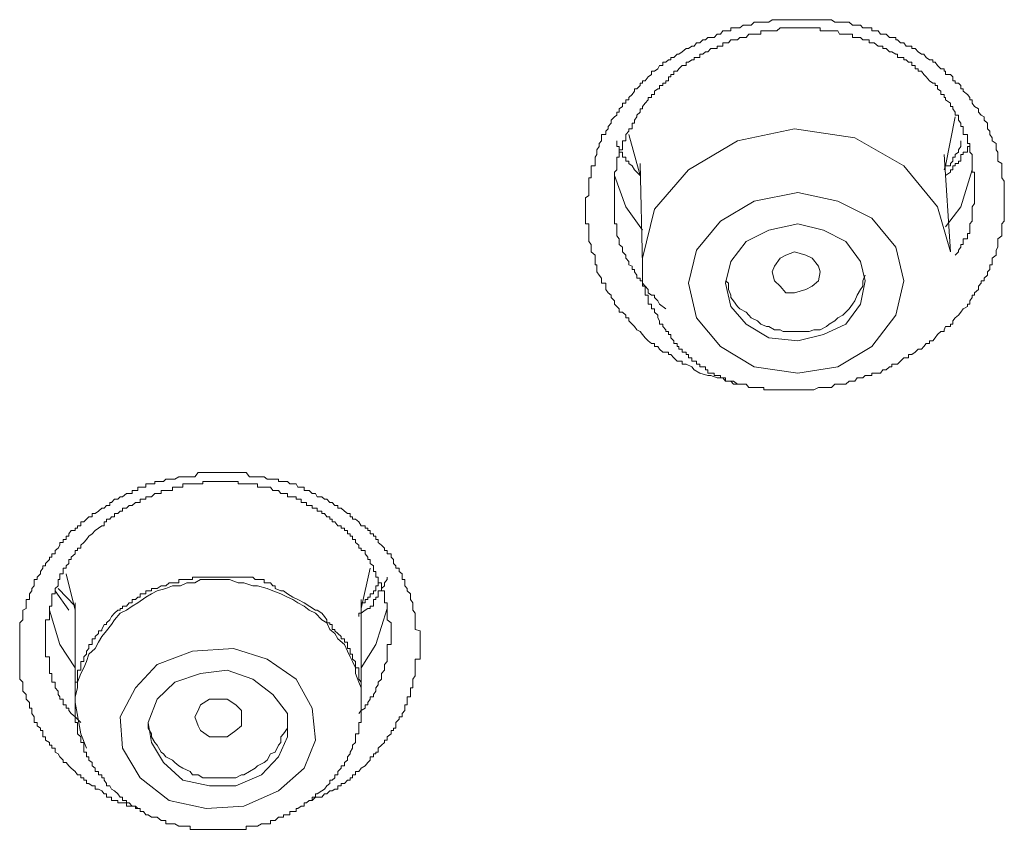
# Model space of a CAD drawing. Units: inches. Extents: x -251 to 1917, y -568 to 1027.
# Drawn here: x 423 to 434, y 703 to 712 of the extents above; entities that cross this region are included whole.
import ezdxf

# ---------------------------------------------------------------- set-up
doc = ezdxf.new("R2010")
doc.units = ezdxf.units.IN
doc.header["$MEASUREMENT"] = 0
doc.layers.add('图层 1', color=7, linetype='Continuous')

msp = doc.modelspace()

# ---------------------------------------------------------------- linework, layer by layer
at = {"layer": '图层 1', "color": 7, "lineweight": 9}
for points in [[(430.928, 707.848), (430.865, 707.884), (430.838, 707.919), (430.775, 707.946), (430.73, 707.946), (430.73, 707.982), (430.694, 707.982), (430.676, 707.982), (430.64, 708.018), (430.604, 708.054), (430.577, 708.054), (430.577, 708.081), (430.55, 708.081), (430.514, 708.081), (430.478, 708.117), (430.46, 708.144), (430.424, 708.144), (430.424, 708.18), (430.388, 708.18), (430.352, 708.207), (430.316, 708.243), (430.289, 708.279), (430.262, 708.315), (430.226, 708.333), (430.199, 708.369), (430.172, 708.396), (430.136, 708.432), (430.136, 708.468), (430.1, 708.468), (430.1, 708.495), (430.064, 708.531), (430.028, 708.531), (430.028, 708.567), (430.001, 708.594), (429.975, 708.621), (429.975, 708.657), (429.939, 708.693), (429.939, 708.72), (429.903, 708.747), (429.876, 708.783), (429.876, 708.819), (429.876, 708.855), (429.831, 708.855), (429.831, 708.882), (429.831, 708.909), (429.804, 708.945), (429.777, 708.98), (429.777, 709.007), (429.777, 709.043), (429.777, 709.061), (429.759, 709.061), (429.759, 709.097), (429.759, 709.133), (429.759, 709.169), (429.714, 709.205), (429.714, 709.223), (429.714, 709.259), (429.714, 709.286), (429.687, 709.322), (429.687, 709.349), (429.687, 709.385), (429.687, 709.412), (429.687, 709.448), (429.687, 709.484), (429.687, 709.52), (429.651, 709.52), (429.651, 709.547), (429.651, 709.583), (429.651, 709.619), (429.651, 709.646), (429.651, 709.682), (429.651, 709.709), (429.651, 709.745), (429.651, 709.772), (429.651, 709.808), (429.687, 709.835), (429.687, 709.871), (429.687, 709.898), (429.687, 709.934), (429.687, 709.97), (429.687, 709.997), (429.687, 710.033), (429.714, 710.033), (429.714, 710.06), (429.714, 710.095), (429.714, 710.122), (429.714, 710.167), (429.759, 710.167), (429.759, 710.194), (429.759, 710.221), (429.759, 710.266), (429.777, 710.293), (429.777, 710.32), (429.777, 710.347), (429.804, 710.383), (429.804, 710.419), (429.831, 710.446), (429.831, 710.482), (429.831, 710.518), (429.876, 710.518), (429.876, 710.554), (429.903, 710.581), (429.903, 710.608), (429.939, 710.644), (429.939, 710.68), (429.975, 710.716), (430.001, 710.734), (430.001, 710.77), (430.028, 710.77), (430.028, 710.806), (430.064, 710.833), (430.064, 710.869), (430.1, 710.869), (430.1, 710.905), (430.136, 710.905), (430.136, 710.932), (430.172, 710.968), (430.199, 711.004), (430.199, 711.031), (430.226, 711.031), (430.262, 711.067), (430.262, 711.094), (430.289, 711.094), (430.289, 711.121), (430.316, 711.121), (430.352, 711.165), (430.388, 711.192), (430.388, 711.228), (430.424, 711.228), (430.46, 711.255), (430.478, 711.291), (430.514, 711.291), (430.514, 711.327), (430.55, 711.327), (430.577, 711.354), (430.604, 711.354), (430.604, 711.381), (430.64, 711.381), (430.676, 711.417), (430.694, 711.417), (430.73, 711.444), (430.775, 711.48), (430.802, 711.48), (430.838, 711.507), (430.865, 711.507), (430.892, 711.543), (430.928, 711.543), (430.964, 711.579), (430.991, 711.579), (431.018, 711.606), (431.054, 711.606), (431.089, 711.606), (431.125, 711.642), (431.161, 711.642), (431.188, 711.678), (431.215, 711.678), (431.251, 711.678), (431.278, 711.678), (431.278, 711.714), (431.305, 711.714), (431.35, 711.714), (431.377, 711.714), (431.413, 711.741), (431.449, 711.741), (431.476, 711.741), (431.503, 711.741), (431.539, 711.777), (431.575, 711.777), (431.611, 711.777), (431.647, 711.777), (431.674, 711.777), (431.701, 711.777), (431.737, 711.804), (431.764, 711.804), (431.791, 711.804), (431.827, 711.804), (431.863, 711.804), (431.89, 711.804), (431.935, 711.804), (431.962, 711.804), (431.989, 711.804), (432.025, 711.804), (432.061, 711.804), (432.088, 711.804), (432.115, 711.804), (432.151, 711.804), (432.186, 711.804), (432.204, 711.804), (432.258, 711.804), (432.276, 711.804), (432.312, 711.804), (432.348, 711.804), (432.375, 711.804), (432.402, 711.804), (432.438, 711.777), (432.474, 711.777), (432.492, 711.777), (432.528, 711.777), (432.564, 711.777), (432.6, 711.777), (432.636, 711.741), (432.663, 711.741), (432.69, 711.741), (432.726, 711.741), (432.753, 711.714), (432.78, 711.714), (432.825, 711.714), (432.852, 711.714), (432.852, 711.678), (432.879, 711.678), (432.924, 711.678), (432.951, 711.642), (432.978, 711.642), (433.014, 711.642), (433.05, 711.606), (433.077, 711.606), (433.122, 711.606), (433.122, 711.579), (433.14, 711.579), (433.176, 711.543), (433.212, 711.543), (433.238, 711.507), (433.265, 711.507), (433.301, 711.507), (433.301, 711.48), (433.337, 711.48), (433.373, 711.444), (433.409, 711.417), (433.436, 711.417), (433.463, 711.381), (433.499, 711.354), (433.535, 711.354), (433.535, 711.327), (433.562, 711.327), (433.589, 711.291), (433.625, 711.255), (433.661, 711.255), (433.661, 711.228), (433.679, 711.228), (433.679, 711.192), (433.733, 711.192), (433.76, 711.165), (433.76, 711.121), (433.787, 711.121), (433.787, 711.094), (433.823, 711.094), (433.85, 711.067), (433.85, 711.031), (433.877, 711.031), (433.877, 711.004), (433.922, 710.968), (433.949, 710.932), (433.949, 710.905), (433.976, 710.905), (433.976, 710.869), (434.003, 710.833), (434.048, 710.806), (434.048, 710.77), (434.075, 710.734), (434.111, 710.716), (434.111, 710.68), (434.147, 710.644), (434.147, 710.608), (434.147, 710.581), (434.174, 710.554), (434.174, 710.518), (434.201, 710.482), (434.201, 710.446), (434.246, 710.419), (434.246, 710.383), (434.246, 710.347), (434.264, 710.32), (434.264, 710.293), (434.264, 710.266), (434.264, 710.221), (434.309, 710.194), (434.309, 710.167), (434.309, 710.122), (434.309, 710.095), (434.309, 710.06), (434.309, 710.033), (434.335, 709.997), (434.335, 709.97), (434.335, 709.934), (434.335, 709.898), (434.335, 709.871), (434.335, 709.835), (434.335, 709.808), (434.335, 709.772), (434.335, 709.745), (434.335, 709.709), (434.335, 709.682), (434.335, 709.646), (434.335, 709.619), (434.335, 709.583), (434.335, 709.547), (434.309, 709.52), (434.309, 709.484), (434.309, 709.448), (434.309, 709.412), (434.309, 709.385), (434.264, 709.349), (434.264, 709.322), (434.264, 709.286), (434.264, 709.259), (434.246, 709.223), (434.246, 709.205), (434.246, 709.169), (434.201, 709.133), (434.201, 709.097), (434.201, 709.061), (434.174, 709.061), (434.174, 709.043), (434.174, 709.007), (434.147, 708.98), (434.147, 708.945), (434.111, 708.909), (434.111, 708.882), (434.075, 708.882), (434.075, 708.855), (434.048, 708.819), (434.048, 708.783), (434.003, 708.747), (434.003, 708.72), (433.976, 708.72), (433.976, 708.693), (433.949, 708.657), (433.949, 708.621), (433.922, 708.621), (433.922, 708.594), (433.877, 708.567), (433.85, 708.531), (433.823, 708.495), (433.787, 708.468), (433.76, 708.432), (433.76, 708.396), (433.733, 708.396), (433.733, 708.369), (433.679, 708.369), (433.661, 708.333), (433.661, 708.315), (433.625, 708.315), (433.589, 708.279), (433.562, 708.243), (433.535, 708.207), (433.499, 708.207), (433.499, 708.18), (433.463, 708.18), (433.436, 708.144), (433.409, 708.117), (433.373, 708.117), (433.337, 708.081), (433.301, 708.054), (433.265, 708.054), (433.265, 708.018), (433.238, 708.018), (433.212, 708.018), (433.176, 707.982), (433.14, 707.946), (433.122, 707.946), (433.077, 707.946), (433.077, 707.919), (433.05, 707.919), (433.014, 707.884), (432.978, 707.884), (432.951, 707.848), (432.924, 707.848), (432.879, 707.848), (432.852, 707.848), (432.852, 707.821), (432.825, 707.821), (432.78, 707.821), (432.753, 707.794), (432.726, 707.794), (432.69, 707.794), (432.663, 707.758), (432.636, 707.758), (432.6, 707.758), (432.564, 707.722), (432.528, 707.722), (432.492, 707.722), (432.474, 707.722), (432.438, 707.722), (432.402, 707.686), (432.375, 707.686), (432.348, 707.686), (432.312, 707.686), (432.276, 707.686), (432.258, 707.686), (432.204, 707.659), (432.186, 707.659), (432.151, 707.659), (432.115, 707.659), (432.088, 707.659), (432.061, 707.659), (432.025, 707.659), (431.989, 707.659), (431.962, 707.659), (431.935, 707.659), (431.89, 707.659), (431.863, 707.659), (431.827, 707.659), (431.791, 707.659), (431.764, 707.659), (431.737, 707.659), (431.701, 707.659), (431.674, 707.659), (431.647, 707.659), (431.647, 707.686), (431.611, 707.686), (431.575, 707.686), (431.539, 707.686), (431.503, 707.686), (431.476, 707.686), (431.449, 707.722), (431.413, 707.722), (431.377, 707.722), (431.35, 707.722), (431.305, 707.758), (431.278, 707.758), (431.251, 707.758), (431.215, 707.758), (431.188, 707.794), (431.125, 707.794), (431.054, 707.821), (431.018, 707.821), (430.928, 707.848), (430.928, 707.848)], [(433.787, 709.169), (433.823, 709.205), (433.823, 709.223), (433.85, 709.259), (433.85, 709.286), (433.877, 709.286), (433.877, 709.322), (433.877, 709.349), (433.922, 709.349), (433.922, 709.385), (433.922, 709.412), (433.949, 709.412), (433.949, 709.448), (433.949, 709.484), (433.949, 709.52), (433.976, 709.547), (433.976, 709.583), (433.976, 709.619), (433.976, 709.646), (433.976, 709.682), (433.976, 709.709), (434.003, 709.745), (434.003, 709.772), (434.003, 709.808), (434.003, 709.835), (434.003, 709.871), (434.003, 709.898), (434.003, 709.934), (434.003, 709.97), (434.003, 709.997), (434.003, 710.033), (434.003, 710.06), (434.003, 710.095), (433.976, 710.095), (433.976, 710.122), (433.976, 710.167), (433.976, 710.194), (433.976, 710.221), (433.976, 710.266), (433.976, 710.293), (433.949, 710.32), (433.949, 710.347), (433.949, 710.383), (433.949, 710.419), (433.922, 710.419), (433.922, 710.446), (433.922, 710.482), (433.922, 710.518), (433.877, 710.518), (433.877, 710.554), (433.877, 710.581), (433.877, 710.608), (433.85, 710.608), (433.85, 710.644), (433.823, 710.68), (433.823, 710.716), (433.823, 710.734), (433.787, 710.734), (433.787, 710.77), (433.76, 710.806), (433.76, 710.833), (433.733, 710.833), (433.733, 710.869), (433.679, 710.905), (433.679, 710.932), (433.661, 710.932), (433.661, 710.968), (433.625, 710.968), (433.625, 711.004), (433.589, 711.031), (433.589, 711.067), (433.562, 711.067), (433.562, 711.094), (433.535, 711.094), (433.499, 711.121), (433.463, 711.165), (433.436, 711.192), (433.409, 711.228), (433.373, 711.228), (433.373, 711.255), (433.337, 711.255), (433.337, 711.291), (433.301, 711.291), (433.301, 711.327), (433.265, 711.327), (433.238, 711.354), (433.212, 711.354), (433.212, 711.381), (433.176, 711.381), (433.14, 711.381), (433.14, 711.417), (433.122, 711.417), (433.077, 711.444), (433.05, 711.444), (433.014, 711.48), (432.978, 711.48), (432.978, 711.507), (432.951, 711.507), (432.924, 711.507), (432.879, 711.543), (432.852, 711.543), (432.825, 711.543), (432.825, 711.579), (432.78, 711.579), (432.753, 711.579), (432.726, 711.606), (432.69, 711.606), (432.663, 711.606), (432.636, 711.606), (432.636, 711.642), (432.6, 711.642), (432.564, 711.642), (432.528, 711.642), (432.492, 711.642), (432.474, 711.678), (432.438, 711.678), (432.402, 711.678), (432.375, 711.678), (432.348, 711.678), (432.312, 711.678), (432.276, 711.678), (432.276, 711.714), (432.258, 711.714), (432.204, 711.714), (432.186, 711.714), (432.151, 711.714), (432.115, 711.714), (432.088, 711.714), (432.061, 711.714), (432.025, 711.714), (431.989, 711.714), (431.962, 711.714), (431.935, 711.714), (431.89, 711.714), (431.863, 711.714), (431.827, 711.714), (431.791, 711.678), (431.764, 711.678), (431.737, 711.678), (431.701, 711.678), (431.674, 711.678), (431.647, 711.678), (431.611, 711.678), (431.611, 711.642), (431.575, 711.642), (431.539, 711.642), (431.503, 711.642), (431.476, 711.642), (431.449, 711.606), (431.413, 711.606), (431.377, 711.606), (431.35, 711.579), (431.305, 711.579), (431.278, 711.579), (431.251, 711.543), (431.215, 711.543), (431.188, 711.543), (431.188, 711.507), (431.161, 711.507), (431.125, 711.507), (431.125, 711.48), (431.089, 711.48), (431.054, 711.48), (431.018, 711.444), (430.991, 711.444), (430.964, 711.417), (430.928, 711.417), (430.928, 711.381), (430.892, 711.381), (430.865, 711.381), (430.865, 711.354), (430.838, 711.354), (430.802, 711.327), (430.775, 711.327), (430.775, 711.291), (430.73, 711.291), (430.694, 711.255), (430.676, 711.228), (430.64, 711.228), (430.64, 711.192), (430.604, 711.192), (430.604, 711.165), (430.577, 711.165), (430.577, 711.121), (430.55, 711.121), (430.55, 711.094), (430.514, 711.094), (430.514, 711.067), (430.478, 711.067), (430.478, 711.031), (430.46, 711.031), (430.424, 711.004), (430.424, 710.968), (430.388, 710.968), (430.388, 710.932), (430.352, 710.932), (430.352, 710.905), (430.316, 710.869), (430.289, 710.833), (430.289, 710.806), (430.262, 710.806), (430.262, 710.77), (430.226, 710.734), (430.226, 710.716), (430.199, 710.68), (430.199, 710.644), (430.172, 710.644), (430.172, 710.608), (430.172, 710.581), (430.136, 710.581), (430.136, 710.554), (430.1, 710.518), (430.1, 710.482), (430.1, 710.446), (430.064, 710.446), (430.064, 710.419), (430.064, 710.383), (430.064, 710.347), (430.028, 710.347), (430.028, 710.32), (430.028, 710.293), (430.028, 710.266), (430.001, 710.266), (430.001, 710.221), (430.001, 710.194), (430.001, 710.167), (430.001, 710.122), (429.975, 710.095), (429.975, 710.06), (429.975, 710.033), (429.975, 709.997), (429.975, 709.97), (429.975, 709.934), (429.975, 709.898), (429.975, 709.871), (429.975, 709.835), (429.975, 709.808), (429.975, 709.772), (429.975, 709.745), (429.975, 709.709), (429.975, 709.682), (429.975, 709.646), (429.975, 709.619), (429.975, 709.583), (429.975, 709.547), (429.975, 709.52), (430.001, 709.52), (430.001, 709.484), (430.001, 709.448), (430.001, 709.412), (430.001, 709.385), (430.028, 709.349), (430.028, 709.322), (430.028, 709.286), (430.064, 709.259), (430.064, 709.223), (430.064, 709.205), (430.1, 709.169), (430.1, 709.133), (430.136, 709.097), (430.136, 709.061), (430.172, 709.043), (430.172, 709.007), (430.199, 709.007), (430.199, 708.98), (430.226, 708.945), (430.226, 708.909), (430.262, 708.909), (430.262, 708.882), (430.289, 708.882), (430.289, 708.855), (430.316, 708.819), (430.352, 708.783), (430.352, 708.747), (430.388, 708.72), (430.424, 708.72), (430.424, 708.693), (430.46, 708.657), (430.478, 708.621), (430.55, 708.567)], [(433.679, 710.167), (433.787, 710.716)], [(433.733, 709.205), (433.589, 709.709), (433.212, 710.167), (432.663, 710.482), (431.989, 710.581), (431.35, 710.446), (430.802, 710.122), (430.424, 709.682), (430.289, 709.133), (430.289, 709.097)], [(430.136, 710.518), (430.262, 710.06)], [(430.262, 710.06), (430.226, 710.095), (430.199, 710.122), (430.172, 710.167), (430.136, 710.194), (430.136, 710.221), (430.1, 710.221), (430.1, 710.266), (430.064, 710.266), (430.064, 710.293), (430.064, 710.32), (430.028, 710.32), (430.028, 710.347), (430.028, 710.383), (430.001, 710.383), (430.001, 710.419), (430.001, 710.446)], [(433.85, 710.446), (433.85, 710.419), (433.85, 710.383), (433.823, 710.347), (433.823, 710.32), (433.787, 710.293), (433.787, 710.266), (433.76, 710.266), (433.76, 710.221), (433.733, 710.194), (433.733, 710.167), (433.679, 710.167), (433.661, 710.122)], [(433.949, 710.419), (433.949, 710.383), (433.922, 710.383), (433.922, 710.347), (433.922, 710.32), (433.877, 710.32), (433.877, 710.293), (433.85, 710.293), (433.85, 710.266), (433.85, 710.221), (433.823, 710.221), (433.823, 710.194), (433.787, 710.194), (433.787, 710.167), (433.76, 710.167), (433.76, 710.122), (433.733, 710.122), (433.733, 710.095), (433.679, 710.06)], [(433.733, 709.205), (433.661, 710.293)], [(430.262, 710.194), (430.289, 709.061)], [(430.289, 709.448), (430.1, 709.709), (429.975, 710.06)], [(433.976, 710.122), (433.85, 709.709), (433.679, 709.484)], [(431.161, 708.144), (431.539, 707.919), (432.025, 707.848), (432.474, 707.919), (432.852, 708.144), (433.122, 708.495), (433.212, 708.882), (433.122, 709.259), (432.852, 709.583), (432.474, 709.772), (432.025, 709.871), (431.539, 709.772), (431.161, 709.547), (430.892, 709.223), (430.802, 708.855), (430.892, 708.468), (431.161, 708.144), (431.161, 708.144)], [(431.449, 708.396), (431.701, 708.243), (432.025, 708.207), (432.312, 708.279), (432.564, 708.396), (432.726, 708.621), (432.78, 708.882), (432.726, 709.097), (432.564, 709.322), (432.312, 709.448), (432.025, 709.52), (431.701, 709.448), (431.449, 709.322), (431.278, 709.097), (431.215, 708.855), (431.278, 708.594), (431.449, 708.396), (431.449, 708.396)], [(432.115, 708.783), (431.989, 708.747), (431.89, 708.747), (431.827, 708.819), (431.764, 708.882), (431.737, 708.98), (431.764, 709.043), (431.827, 709.133), (431.89, 709.169), (431.989, 709.205), (432.115, 709.169), (432.186, 709.133), (432.258, 709.043), (432.276, 708.98), (432.258, 708.882), (432.186, 708.819), (432.115, 708.783), (432.115, 708.783)], [(430.289, 709.097), (430.289, 709.061), (430.289, 709.043), (430.289, 709.007), (430.289, 708.98), (430.289, 708.945), (430.289, 708.909), (430.289, 708.882), (430.289, 708.855), (430.289, 708.819), (430.316, 708.819), (430.316, 708.783), (430.316, 708.747), (430.316, 708.72), (430.352, 708.72), (430.352, 708.693), (430.352, 708.657), (430.352, 708.621), (430.388, 708.621), (430.388, 708.594), (430.388, 708.567), (430.424, 708.567), (430.424, 708.531), (430.46, 708.495), (430.46, 708.468), (430.478, 708.432), (430.478, 708.396), (430.514, 708.396), (430.514, 708.369), (430.55, 708.333), (430.55, 708.315), (430.577, 708.315), (430.577, 708.279), (430.604, 708.279), (430.604, 708.243), (430.64, 708.207), (430.64, 708.18), (430.676, 708.18), (430.676, 708.144), (430.694, 708.144), (430.694, 708.117), (430.73, 708.117), (430.73, 708.081), (430.775, 708.081), (430.775, 708.054), (430.802, 708.054), (430.802, 708.018), (430.838, 708.018), (430.838, 707.982), (430.865, 707.982), (430.892, 707.982), (430.892, 707.946), (430.928, 707.946), (430.928, 707.919), (430.964, 707.919), (430.991, 707.919), (430.991, 707.884), (431.018, 707.884), (431.018, 707.848), (431.054, 707.848), (431.089, 707.848), (431.089, 707.821), (431.125, 707.821), (431.161, 707.821), (431.161, 707.794), (431.188, 707.794), (431.215, 707.794), (431.215, 707.758), (431.251, 707.758), (431.278, 707.758), (431.305, 707.722), (431.35, 707.722), (431.377, 707.722)], [(431.701, 708.369), (431.764, 708.333), (431.827, 708.333), (431.863, 708.315), (431.935, 708.315), (431.989, 708.315), (432.061, 708.315), (432.115, 708.315), (432.151, 708.315), (432.204, 708.333), (432.276, 708.333), (432.348, 708.369), (432.375, 708.396), (432.438, 708.432), (432.474, 708.468), (432.528, 708.495), (432.564, 708.531), (432.6, 708.567), (432.636, 708.621), (432.663, 708.657), (432.69, 708.72), (432.726, 708.783), (432.753, 708.819), (432.753, 708.882), (432.78, 708.945)], [(431.215, 708.882), (431.251, 708.855), (431.251, 708.783), (431.278, 708.72), (431.278, 708.693), (431.305, 708.657), (431.35, 708.594), (431.377, 708.567), (431.449, 708.531), (431.476, 708.495), (431.503, 708.468), (431.575, 708.432), (431.611, 708.396), (431.674, 708.369), (431.701, 708.369)], [(423.968, 703.352), (423.941, 703.388), (423.896, 703.424), (423.869, 703.451), (423.842, 703.487), (423.806, 703.487), (423.806, 703.514), (423.77, 703.55), (423.752, 703.585), (423.716, 703.603), (423.716, 703.648), (423.68, 703.648), (423.68, 703.684), (423.653, 703.684), (423.653, 703.711), (423.608, 703.738), (423.608, 703.774), (423.581, 703.774), (423.581, 703.81), (423.581, 703.846), (423.554, 703.846), (423.554, 703.873), (423.518, 703.9), (423.518, 703.936), (423.483, 703.936), (423.483, 703.972), (423.483, 703.999), (423.456, 704.035), (423.456, 704.071), (423.456, 704.098), (423.429, 704.098), (423.429, 704.134), (423.429, 704.161), (423.393, 704.197), (423.393, 704.224), (423.393, 704.251), (423.357, 704.287), (423.357, 704.323), (423.357, 704.359), (423.357, 704.386), (423.321, 704.422), (423.321, 704.458), (423.321, 704.485), (423.321, 704.521), (423.321, 704.548), (423.321, 704.584), (423.321, 704.62), (423.321, 704.646), (423.321, 704.673), (423.321, 704.7), (423.321, 704.736), (423.321, 704.763), (423.321, 704.808), (423.321, 704.835), (423.321, 704.871), (423.321, 704.898), (423.321, 704.934), (423.321, 704.961), (423.321, 704.979), (423.321, 705.033), (423.321, 705.051), (423.357, 705.087), (423.357, 705.123), (423.357, 705.159), (423.357, 705.195), (423.393, 705.213), (423.393, 705.24), (423.393, 705.276), (423.393, 705.312), (423.429, 705.312), (423.429, 705.339), (423.429, 705.375), (423.456, 705.411), (423.456, 705.438), (423.483, 705.465), (423.483, 705.501), (423.483, 705.537), (423.518, 705.537), (423.518, 705.564), (423.554, 705.6), (423.554, 705.627), (423.581, 705.663), (423.581, 705.69), (423.608, 705.69), (423.608, 705.717), (423.653, 705.761), (423.653, 705.788), (423.68, 705.788), (423.68, 705.824), (423.716, 705.824), (423.716, 705.86), (423.752, 705.887), (423.77, 705.923), (423.77, 705.95), (423.806, 705.95), (423.806, 705.986), (423.842, 705.986), (423.842, 706.022), (423.869, 706.022), (423.869, 706.049), (423.896, 706.085), (423.941, 706.085), (423.941, 706.112), (423.968, 706.112), (423.968, 706.139), (424.004, 706.139), (424.004, 706.184), (424.04, 706.184), (424.067, 706.211), (424.094, 706.238), (424.13, 706.238), (424.13, 706.274), (424.166, 706.274), (424.202, 706.301), (424.238, 706.337), (424.265, 706.337), (424.292, 706.364), (424.328, 706.364), (424.328, 706.4), (424.346, 706.4), (424.382, 706.436), (424.418, 706.436), (424.445, 706.463), (424.472, 706.463), (424.517, 706.499), (424.544, 706.499), (424.579, 706.499), (424.579, 706.535), (424.615, 706.535), (424.642, 706.535), (424.642, 706.571), (424.669, 706.571), (424.705, 706.571), (424.732, 706.571), (424.732, 706.607), (424.759, 706.607), (424.795, 706.607), (424.831, 706.607), (424.831, 706.634), (424.858, 706.634), (424.903, 706.634), (424.93, 706.634), (424.957, 706.661), (424.993, 706.661), (425.029, 706.661), (425.056, 706.661), (425.101, 706.688), (425.119, 706.688), (425.146, 706.688), (425.191, 706.688), (425.227, 706.688), (425.254, 706.688), (425.281, 706.688), (425.317, 706.733), (425.344, 706.733), (425.371, 706.733), (425.407, 706.733), (425.443, 706.733), (425.479, 706.733), (425.515, 706.733), (425.542, 706.733), (425.569, 706.733), (425.605, 706.733), (425.641, 706.733), (425.667, 706.733), (425.712, 706.733), (425.739, 706.733), (425.766, 706.733), (425.802, 706.733), (425.829, 706.733), (425.856, 706.733), (425.892, 706.688), (425.928, 706.688), (425.955, 706.688), (425.982, 706.688), (426.027, 706.688), (426.054, 706.688), (426.09, 706.661), (426.126, 706.661), (426.153, 706.661), (426.18, 706.661), (426.216, 706.661), (426.216, 706.634), (426.243, 706.634), (426.27, 706.634), (426.315, 706.634), (426.342, 706.607), (426.378, 706.607), (426.414, 706.607), (426.432, 706.571), (426.468, 706.571), (426.504, 706.571), (426.504, 706.535), (426.531, 706.535), (426.558, 706.535), (426.594, 706.499), (426.63, 706.499), (426.648, 706.463), (426.702, 706.463), (426.729, 706.436), (426.755, 706.436), (426.791, 706.4), (426.818, 706.4), (426.845, 706.364), (426.881, 706.364), (426.881, 706.337), (426.917, 706.337), (426.953, 706.301), (426.989, 706.274), (427.016, 706.274), (427.016, 706.238), (427.043, 706.238), (427.043, 706.211), (427.079, 706.211), (427.115, 706.184), (427.142, 706.139), (427.187, 706.139), (427.187, 706.112), (427.214, 706.112), (427.214, 706.085), (427.241, 706.085), (427.241, 706.049), (427.277, 706.049), (427.277, 706.022), (427.304, 706.022), (427.304, 705.986), (427.331, 705.986), (427.331, 705.95), (427.367, 705.923), (427.403, 705.887), (427.403, 705.86), (427.43, 705.86), (427.43, 705.824), (427.475, 705.824), (427.475, 705.788), (427.502, 705.761), (427.502, 705.717), (427.529, 705.69), (427.529, 705.663), (427.565, 705.663), (427.565, 705.627), (427.601, 705.6), (427.601, 705.564), (427.601, 705.537), (427.628, 705.537), (427.628, 705.501), (427.628, 705.465), (427.655, 705.438), (427.655, 705.411), (427.691, 705.375), (427.691, 705.339), (427.691, 705.312), (427.718, 705.276), (427.718, 705.24), (427.718, 705.213), (427.718, 705.195), (427.745, 705.159), (427.745, 705.123), (427.745, 705.087), (427.745, 705.051), (427.745, 705.033), (427.745, 704.979), (427.799, 704.961), (427.799, 704.934), (427.799, 704.898), (427.799, 704.871), (427.799, 704.835), (427.799, 704.808), (427.799, 704.763), (427.799, 704.736), (427.799, 704.7), (427.799, 704.673), (427.799, 704.646), (427.745, 704.646), (427.745, 704.62), (427.745, 704.584), (427.745, 704.548), (427.745, 704.521), (427.745, 704.485), (427.745, 704.458), (427.718, 704.422), (427.718, 704.386), (427.718, 704.359), (427.718, 704.323), (427.691, 704.323), (427.691, 704.287), (427.691, 704.251), (427.691, 704.224), (427.655, 704.224), (427.655, 704.197), (427.655, 704.161), (427.655, 704.134), (427.628, 704.134), (427.628, 704.098), (427.628, 704.071), (427.601, 704.035), (427.601, 703.999), (427.565, 703.999), (427.565, 703.972), (427.529, 703.936), (427.529, 703.9), (427.529, 703.873), (427.502, 703.873), (427.502, 703.846), (427.475, 703.846), (427.475, 703.81), (427.43, 703.774), (427.43, 703.738), (427.403, 703.738), (427.403, 703.711), (427.367, 703.684), (427.331, 703.648), (427.331, 703.603), (427.304, 703.603), (427.304, 703.585), (427.277, 703.585), (427.277, 703.55), (427.241, 703.55), (427.241, 703.514), (427.214, 703.487), (427.187, 703.451), (427.142, 703.424), (427.115, 703.388), (427.079, 703.388), (427.079, 703.352), (427.043, 703.352), (427.043, 703.316), (427.016, 703.316), (427.016, 703.289), (426.989, 703.289), (426.953, 703.253), (426.917, 703.253), (426.917, 703.226), (426.881, 703.226), (426.881, 703.19), (426.845, 703.19), (426.818, 703.172), (426.791, 703.172), (426.755, 703.136), (426.729, 703.136), (426.702, 703.1), (426.648, 703.1), (426.63, 703.1), (426.594, 703.064), (426.558, 703.064), (426.531, 703.037), (426.504, 703.037)], [(427.115, 704.035), (427.142, 704.071), (427.187, 704.098), (427.187, 704.134), (427.214, 704.134), (427.214, 704.161), (427.241, 704.197), (427.241, 704.224), (427.277, 704.224), (427.277, 704.251), (427.304, 704.287), (427.304, 704.323), (427.331, 704.359), (427.331, 704.386), (427.367, 704.422), (427.367, 704.458), (427.367, 704.485), (427.403, 704.521), (427.403, 704.548), (427.403, 704.584), (427.43, 704.62), (427.43, 704.646), (427.43, 704.673), (427.43, 704.7), (427.43, 704.736), (427.43, 704.763), (427.43, 704.808), (427.475, 704.808), (427.475, 704.835), (427.475, 704.871), (427.475, 704.898), (427.475, 704.934), (427.475, 704.961), (427.475, 704.979), (427.475, 705.033), (427.475, 705.051), (427.43, 705.087), (427.43, 705.123), (427.43, 705.159), (427.43, 705.195), (427.43, 705.213), (427.43, 705.24), (427.43, 705.276), (427.403, 705.276), (427.403, 705.312), (427.403, 705.339), (427.403, 705.375), (427.403, 705.411), (427.367, 705.411), (427.367, 705.438), (427.367, 705.465), (427.367, 705.501), (427.331, 705.501), (427.331, 705.537), (427.331, 705.564), (427.304, 705.564), (427.304, 705.6), (427.304, 705.627), (427.277, 705.627), (427.277, 705.663), (427.277, 705.69), (427.241, 705.717), (427.241, 705.761), (427.214, 705.761), (427.214, 705.788), (427.187, 705.824), (427.187, 705.86), (427.142, 705.86), (427.142, 705.887), (427.115, 705.887), (427.115, 705.923), (427.079, 705.95), (427.079, 705.986), (427.043, 705.986), (427.043, 706.022), (427.016, 706.022), (427.016, 706.049), (426.989, 706.049), (426.989, 706.085), (426.953, 706.085), (426.953, 706.112), (426.917, 706.112), (426.917, 706.139), (426.881, 706.139), (426.845, 706.184), (426.818, 706.184), (426.818, 706.211), (426.791, 706.211), (426.791, 706.238), (426.755, 706.238), (426.729, 706.274), (426.702, 706.274), (426.702, 706.301), (426.648, 706.301), (426.648, 706.337), (426.63, 706.337), (426.594, 706.337), (426.594, 706.364), (426.558, 706.364), (426.531, 706.364), (426.531, 706.4), (426.504, 706.4), (426.468, 706.4), (426.468, 706.436), (426.432, 706.436), (426.414, 706.436), (426.414, 706.463), (426.378, 706.463), (426.342, 706.463), (426.315, 706.463), (426.315, 706.499), (426.27, 706.499), (426.243, 706.499), (426.216, 706.535), (426.18, 706.535), (426.153, 706.535), (426.126, 706.571), (426.09, 706.571), (426.054, 706.571), (426.027, 706.571), (425.982, 706.571), (425.982, 706.607), (425.955, 706.607), (425.928, 706.607), (425.892, 706.607), (425.856, 706.607), (425.829, 706.607), (425.802, 706.607), (425.766, 706.607), (425.766, 706.634), (425.739, 706.634), (425.712, 706.634), (425.667, 706.634), (425.641, 706.634), (425.605, 706.634), (425.569, 706.634), (425.542, 706.634), (425.515, 706.634), (425.479, 706.634), (425.443, 706.634), (425.407, 706.634), (425.371, 706.634), (425.371, 706.607), (425.344, 706.607), (425.317, 706.607), (425.281, 706.607), (425.254, 706.607), (425.227, 706.607), (425.191, 706.607), (425.146, 706.607), (425.146, 706.571), (425.119, 706.571), (425.101, 706.571), (425.056, 706.571), (425.029, 706.571), (425.029, 706.535), (424.993, 706.535), (424.957, 706.535), (424.93, 706.535), (424.903, 706.535), (424.903, 706.499), (424.858, 706.499), (424.831, 706.499), (424.795, 706.463), (424.759, 706.463), (424.732, 706.463), (424.732, 706.436), (424.705, 706.436), (424.669, 706.436), (424.669, 706.4), (424.642, 706.4), (424.615, 706.4), (424.579, 706.364), (424.544, 706.364), (424.517, 706.337), (424.472, 706.337), (424.472, 706.301), (424.445, 706.301), (424.418, 706.274), (424.382, 706.274), (424.382, 706.238), (424.346, 706.238), (424.328, 706.211), (424.292, 706.211), (424.292, 706.184), (424.265, 706.184), (424.265, 706.139), (424.238, 706.139), (424.202, 706.112), (424.166, 706.085), (424.13, 706.049), (424.094, 706.022), (424.067, 705.986), (424.04, 705.95), (424.004, 705.923), (424.004, 705.887), (423.968, 705.887), (423.968, 705.86), (423.941, 705.86), (423.941, 705.824), (423.896, 705.788), (423.896, 705.761), (423.869, 705.761), (423.869, 705.717), (423.842, 705.69), (423.842, 705.663), (423.806, 705.663), (423.806, 705.627), (423.806, 705.6), (423.77, 705.6), (423.77, 705.564), (423.77, 705.537), (423.752, 705.537), (423.752, 705.501), (423.752, 705.465), (423.716, 705.438), (423.716, 705.411), (423.716, 705.375), (423.68, 705.375), (423.68, 705.339), (423.68, 705.312), (423.68, 705.276), (423.68, 705.24), (423.653, 705.24), (423.653, 705.213), (423.653, 705.195), (423.653, 705.159), (423.653, 705.123), (423.653, 705.087), (423.608, 705.087), (423.608, 705.051), (423.608, 705.033), (423.608, 704.979), (423.608, 704.961), (423.608, 704.934), (423.608, 704.898), (423.608, 704.871), (423.608, 704.835), (423.608, 704.808), (423.608, 704.763), (423.608, 704.736), (423.608, 704.7), (423.608, 704.673), (423.653, 704.673), (423.653, 704.646), (423.653, 704.62), (423.653, 704.584), (423.653, 704.548), (423.653, 704.521), (423.653, 704.485), (423.68, 704.485), (423.68, 704.458), (423.68, 704.422), (423.68, 704.386), (423.716, 704.386), (423.716, 704.359), (423.716, 704.323), (423.752, 704.287), (423.752, 704.251), (423.77, 704.224), (423.77, 704.197), (423.806, 704.197), (423.806, 704.161), (423.806, 704.134), (423.842, 704.134), (423.842, 704.098), (423.869, 704.098), (423.869, 704.071), (423.896, 704.035), (423.941, 703.999), (423.968, 703.972), (424.004, 703.936)], [(427.142, 705.213), (427.241, 705.663)], [(423.842, 705.6), (423.941, 705.195)], [(426.63, 705.195), (426.504, 705.276), (426.432, 705.312), (426.378, 705.339), (426.315, 705.375), (426.27, 705.411), (426.243, 705.411), (426.18, 705.438), (426.18, 705.465), (426.153, 705.465), (426.126, 705.501), (426.09, 705.501), (426.054, 705.501), (426.054, 705.537), (426.027, 705.537), (425.982, 705.537), (425.955, 705.537), (425.928, 705.564), (425.892, 705.564), (425.856, 705.564), (425.829, 705.564), (425.802, 705.564), (425.766, 705.564), (425.739, 705.564), (425.712, 705.564), (425.667, 705.564), (425.641, 705.564), (425.605, 705.564), (425.569, 705.564), (425.542, 705.564), (425.515, 705.564), (425.479, 705.564), (425.443, 705.564), (425.407, 705.564), (425.371, 705.564), (425.344, 705.564), (425.317, 705.564), (425.281, 705.564), (425.254, 705.564), (425.254, 705.537), (425.227, 705.537), (425.191, 705.537), (425.146, 705.537), (425.119, 705.537), (425.101, 705.537), (425.101, 705.501), (425.056, 705.501), (425.029, 705.501), (424.993, 705.501), (424.957, 705.465), (424.93, 705.465), (424.903, 705.465), (424.858, 705.438), (424.831, 705.438), (424.795, 705.438), (424.795, 705.411), (424.759, 705.411), (424.732, 705.411), (424.732, 705.375), (424.705, 705.375), (424.669, 705.375), (424.669, 705.339), (424.642, 705.339), (424.615, 705.312), (424.579, 705.312), (424.579, 705.276), (424.544, 705.276), (424.517, 705.24), (424.472, 705.24), (424.472, 705.213), (424.445, 705.213), (424.445, 705.195), (424.418, 705.195), (424.382, 705.159), (424.346, 705.123), (424.328, 705.087), (424.292, 705.051), (424.292, 705.033), (424.265, 705.033), (424.238, 704.979), (424.238, 704.961), (424.202, 704.961), (424.202, 704.934), (424.166, 704.898), (424.166, 704.871), (424.13, 704.871), (424.13, 704.835), (424.13, 704.808), (424.094, 704.808), (424.094, 704.763), (424.067, 704.736), (424.067, 704.7), (424.04, 704.673), (424.04, 704.646), (424.04, 704.62), (424.004, 704.62), (424.004, 704.584), (424.004, 704.548), (424.004, 704.521), (423.968, 704.521), (423.968, 704.485), (423.968, 704.458), (423.968, 704.422), (423.968, 704.386), (423.941, 704.386), (423.941, 704.359), (423.941, 704.323), (423.941, 704.287), (423.941, 704.251), (423.941, 704.224), (423.941, 704.197), (423.941, 704.161), (423.941, 704.134), (423.941, 704.098), (423.941, 704.071), (423.941, 704.035), (423.941, 703.999), (423.941, 703.972), (423.941, 703.936), (423.968, 703.936), (423.968, 703.9), (423.968, 703.873), (423.968, 703.846), (423.968, 703.81), (424.004, 703.774), (424.004, 703.738), (424.004, 703.711), (424.04, 703.711), (424.04, 703.684), (424.04, 703.648), (424.04, 703.603), (424.067, 703.603), (424.067, 703.585), (424.067, 703.55), (424.094, 703.55), (424.094, 703.514), (424.13, 703.487), (424.13, 703.451), (424.166, 703.424), (424.166, 703.388), (424.202, 703.388), (424.202, 703.352), (424.238, 703.352), (424.238, 703.316), (424.265, 703.316), (424.265, 703.289), (424.292, 703.253), (424.292, 703.226), (424.328, 703.226), (424.346, 703.19), (424.382, 703.172), (424.418, 703.136), (424.445, 703.1), (424.472, 703.1), (424.472, 703.064), (424.517, 703.064), (424.517, 703.037), (424.544, 703.037), (424.579, 703.001), (424.615, 703.001), (424.615, 702.974), (424.642, 702.974), (424.669, 702.974), (424.669, 702.938), (424.705, 702.938), (424.732, 702.902), (424.759, 702.902), (424.795, 702.875), (424.831, 702.875), (424.858, 702.875), (424.903, 702.839), (424.93, 702.839), (424.957, 702.839), (424.957, 702.803), (424.993, 702.803), (425.029, 702.803), (425.056, 702.803), (425.101, 702.776), (425.119, 702.776), (425.146, 702.776), (425.191, 702.776), (425.227, 702.776), (425.227, 702.74), (425.254, 702.74), (425.281, 702.74), (425.317, 702.74), (425.344, 702.74), (425.371, 702.74), (425.407, 702.74), (425.443, 702.74), (425.479, 702.74), (425.515, 702.74), (425.542, 702.74), (425.569, 702.74), (425.605, 702.74), (425.641, 702.74), (425.667, 702.74), (425.712, 702.74), (425.739, 702.74), (425.766, 702.74), (425.802, 702.74), (425.829, 702.74), (425.856, 702.74), (425.856, 702.776), (425.892, 702.776), (425.928, 702.776), (425.955, 702.776), (425.982, 702.776), (426.027, 702.803), (426.054, 702.803), (426.09, 702.803), (426.126, 702.803), (426.126, 702.839), (426.153, 702.839), (426.18, 702.839), (426.216, 702.875), (426.243, 702.875), (426.27, 702.875), (426.27, 702.902), (426.315, 702.902), (426.342, 702.902), (426.342, 702.938), (426.378, 702.938), (426.414, 702.938), (426.414, 702.974), (426.432, 702.974), (426.468, 703.001), (426.504, 703.001), (426.504, 703.037), (426.531, 703.037), (426.558, 703.064), (426.594, 703.064), (426.594, 703.1), (426.63, 703.1), (426.63, 703.136), (426.648, 703.136), (426.702, 703.172), (426.729, 703.19), (426.755, 703.226), (426.791, 703.253), (426.791, 703.289), (426.818, 703.289), (426.845, 703.316), (426.845, 703.352), (426.881, 703.352), (426.881, 703.388), (426.917, 703.424), (426.917, 703.451), (426.953, 703.451), (426.953, 703.487), (426.989, 703.514), (426.989, 703.55), (427.016, 703.585), (427.016, 703.603), (427.043, 703.648), (427.043, 703.684), (427.079, 703.711), (427.079, 703.738), (427.079, 703.774), (427.079, 703.81), (427.115, 703.81), (427.115, 703.846), (427.115, 703.873), (427.115, 703.9), (427.115, 703.936), (427.142, 703.936), (427.142, 703.972), (427.142, 703.999), (427.142, 704.035), (427.142, 704.071), (427.142, 704.098), (427.142, 704.134), (427.142, 704.161), (427.142, 704.197), (427.142, 704.224), (427.142, 704.251), (427.142, 704.287), (427.142, 704.323), (427.142, 704.359), (427.142, 704.386), (427.115, 704.422), (427.115, 704.458), (427.115, 704.485), (427.115, 704.521), (427.115, 704.548), (427.079, 704.548), (427.079, 704.584), (427.079, 704.62), (427.043, 704.646), (427.043, 704.673), (427.043, 704.7), (427.016, 704.7), (427.016, 704.736), (427.016, 704.763), (426.989, 704.763), (426.989, 704.808), (426.989, 704.835), (426.953, 704.835), (426.953, 704.871), (426.917, 704.871), (426.917, 704.898), (426.881, 704.934), (426.845, 704.961), (426.845, 704.979), (426.818, 704.979), (426.818, 705.033), (426.791, 705.033), (426.791, 705.051), (426.755, 705.051), (426.755, 705.087), (426.729, 705.123), (426.702, 705.159), (426.648, 705.195), (426.63, 705.195), (426.63, 705.195)], [(426.243, 705.375), (426.153, 705.411), (426.09, 705.438), (425.982, 705.465), (425.928, 705.465), (425.829, 705.501), (425.766, 705.501), (425.667, 705.537), (425.605, 705.537), (425.515, 705.537), (425.443, 705.537), (425.344, 705.537), (425.281, 705.501), (425.191, 705.501), (425.119, 705.465), (425.029, 705.465), (424.957, 705.438), (424.858, 705.411), (424.795, 705.375), (424.732, 705.339), (424.642, 705.276), (424.579, 705.24), (424.517, 705.195), (424.445, 705.159), (424.382, 705.087), (424.346, 705.033), (424.292, 704.961), (424.238, 704.898), (424.202, 704.835), (424.166, 704.763), (424.094, 704.7), (424.067, 704.62), (424.04, 704.548), (424.004, 704.485), (423.968, 704.386), (423.968, 704.323), (423.941, 704.224), (423.941, 704.161)], [(427.43, 705.564), (427.43, 705.537), (427.403, 705.501), (427.403, 705.465), (427.367, 705.438), (427.367, 705.411), (427.331, 705.411), (427.331, 705.375), (427.331, 705.339), (427.304, 705.339), (427.304, 705.312), (427.277, 705.312), (427.277, 705.276), (427.277, 705.24), (427.241, 705.24), (427.241, 705.213), (427.214, 705.213), (427.187, 705.195), (427.142, 705.159), (427.115, 705.159), (427.115, 705.123)], [(427.331, 705.501), (427.331, 705.465), (427.304, 705.465), (427.304, 705.438), (427.304, 705.411), (427.277, 705.411), (427.277, 705.375), (427.241, 705.375), (427.241, 705.339), (427.214, 705.339), (427.214, 705.312), (427.187, 705.312), (427.187, 705.276), (427.142, 705.276)], [(423.869, 705.195), (423.716, 705.411)], [(423.941, 705.24), (423.752, 705.438)], [(427.142, 704.161), (427.142, 704.251), (427.142, 704.323), (427.115, 704.386), (427.079, 704.485), (427.079, 704.548), (427.043, 704.62), (427.016, 704.673), (426.989, 704.736), (426.953, 704.808), (426.881, 704.871), (426.845, 704.934), (426.791, 704.979), (426.755, 705.051), (426.702, 705.087), (426.63, 705.159), (426.558, 705.195), (426.504, 705.24), (426.432, 705.276), (426.378, 705.312), (426.315, 705.339), (426.243, 705.375)], [(427.142, 704.161), (427.142, 705.312)], [(423.653, 705.195), (423.77, 704.808), (423.941, 704.548)], [(423.941, 705.276), (423.941, 704.161)], [(427.142, 704.548), (427.304, 704.808), (427.43, 705.213)], [(424.669, 703.316), (424.993, 703.064), (425.407, 702.974), (425.829, 703.001), (426.216, 703.172), (426.504, 703.424), (426.63, 703.738), (426.594, 704.098), (426.414, 704.422), (426.09, 704.646), (425.712, 704.763), (425.254, 704.736), (424.858, 704.584), (424.615, 704.323), (424.445, 703.999), (424.472, 703.648), (424.669, 703.316), (424.669, 703.316)], [(424.93, 703.487), (425.146, 703.289), (425.443, 703.226), (425.739, 703.226), (426.027, 703.352), (426.216, 703.55), (426.315, 703.774), (426.315, 704.035), (426.153, 704.251), (425.928, 704.422), (425.641, 704.521), (425.344, 704.485), (425.056, 704.386), (424.858, 704.197), (424.759, 703.936), (424.795, 703.711), (424.93, 703.487), (424.93, 703.487)], [(425.641, 703.774), (425.542, 703.774), (425.443, 703.774), (425.344, 703.846), (425.317, 703.9), (425.281, 703.999), (425.317, 704.071), (425.344, 704.134), (425.443, 704.197), (425.542, 704.197), (425.641, 704.197), (425.739, 704.134), (425.802, 704.071), (425.802, 703.999), (425.802, 703.9), (425.739, 703.846), (425.641, 703.774), (425.641, 703.774)], [(423.941, 704.161), (424.004, 703.81), (424.067, 703.648)], [(424.759, 703.936), (424.759, 703.873), (424.795, 703.81), (424.795, 703.774), (424.831, 703.711), (424.858, 703.684), (424.903, 703.603), (424.93, 703.585), (424.957, 703.55), (425.029, 703.514), (425.056, 703.487), (425.101, 703.451), (425.146, 703.424)], [(425.146, 703.424), (425.227, 703.388), (425.254, 703.352), (425.317, 703.352), (425.371, 703.316), (425.443, 703.316), (425.479, 703.316), (425.542, 703.316), (425.605, 703.316), (425.667, 703.316), (425.739, 703.316), (425.802, 703.352), (425.829, 703.352), (425.892, 703.388), (425.955, 703.424), (425.982, 703.451), (426.054, 703.487), (426.09, 703.514), (426.126, 703.585), (426.18, 703.603), (426.216, 703.684), (426.243, 703.711), (426.243, 703.774), (426.27, 703.81), (426.315, 703.873), (426.315, 703.936)], [(424.642, 702.974), (424.615, 703.001), (424.579, 703.001), (424.544, 703.001), (424.517, 703.001), (424.517, 703.037), (424.472, 703.037), (424.445, 703.037), (424.418, 703.037), (424.418, 703.064), (424.382, 703.064), (424.346, 703.064), (424.346, 703.1), (424.328, 703.1), (424.292, 703.1), (424.292, 703.136), (424.265, 703.136), (424.238, 703.172), (424.202, 703.19), (424.166, 703.19), (424.166, 703.226), (424.13, 703.226), (424.094, 703.253), (424.067, 703.253), (424.067, 703.289), (424.04, 703.289), (424.04, 703.316), (424.004, 703.316), (424.004, 703.352), (423.968, 703.352)]]:
    msp.add_lwpolyline(points, dxfattribs=at)

doc.saveas('drawing.dxf')
